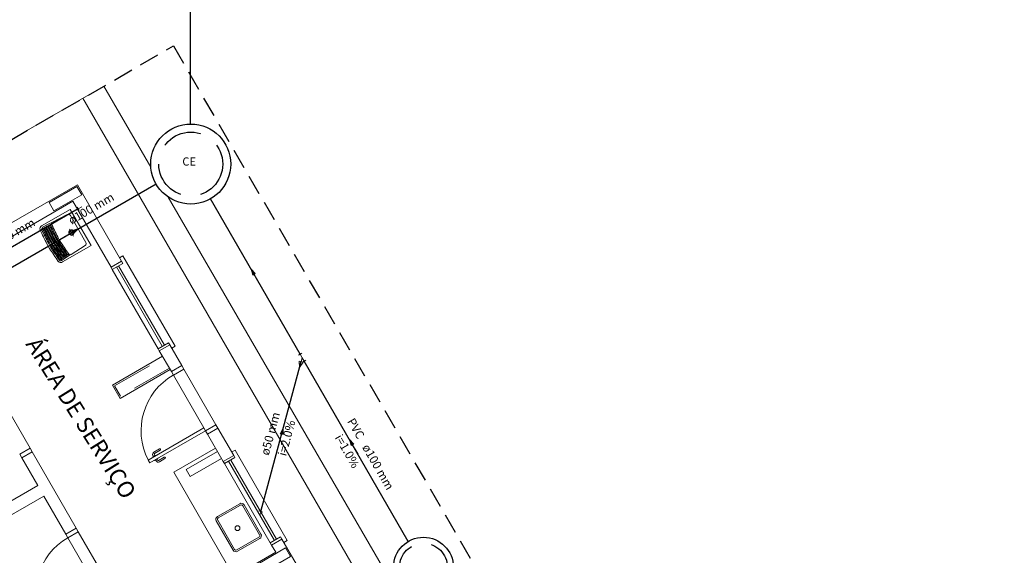
# Model space of a CAD drawing. Units: inches. Extents: x -10 to 190, y 458 to 589.
# Drawn here: x 43 to 56, y 490 to 497 of the extents above; entities that cross this region are included whole.
import ezdxf

# ---------------------------------------------------------------- set-up
doc = ezdxf.new("R2010")
doc.units = ezdxf.units.IN
doc.linetypes.add('Dashed', pattern=[0.75, 0.5, -0.25])
doc.linetypes.add('HIDDEN', pattern=[0.375, 0.25, -0.125])
for name, color, linetype, lineweight in [('Arquitetura', 253, 'Continuous', 5), ('CV-Sentido tubo', 7, 'Continuous', 20), ('DI-Detalhes', 1, 'HIDDEN', 30), ('Simbolos', 5, 'Continuous', 30), ('Simbolos_int', 5, 'Continuous', 30), ('TQ-Conexões', 9, 'Continuous', 20), ('TQ-Sentido tubo', 7, 'Continuous', 20), ('TQ-Textos tubo', 7, 'Continuous', 20), ('TQ-Tubos', 94, 'Continuous', 30)]:
    doc.layers.add(name, color=color, linetype=linetype, lineweight=lineweight)
doc.styles.add('ARIAL', font='arial.ttf')

# ---------------------------------------------------------------- blocks, each defined once
blk = doc.blocks.new('_CLOSED')
at = {"layer": 'CV-Sentido tubo'}
h = blk.add_hatch(color=256, dxfattribs=at)
h.dxf.hatch_style = 1
h.paths.add_polyline_path([(-1.5, 0.35), (-1.5, 0), (0, 0)])
h.paths.add_polyline_path([(0, 0), (-1.5, 0), (-1.5, -0.35)])
at = {"layer": 'CV-Sentido tubo', "linetype": 'ByBlock', "lineweight": -2}
for p, q in [((-1.5, 0.35), (0, 0)), ((-1.5, 0.35), (-1.5, -0.35)), ((0, 0), (-1.5, -0.35)), ((0, 0), (-1.5, 0))]:
    blk.add_line(p, q, dxfattribs=at)

msp = doc.modelspace()

# ---------------------------------------------------------------- linework, layer by layer
at = {"layer": 'Arquitetura', "color": 8, "linetype": 'Continuous'}
for p, q in [((44.495, 495.895), (37.479, 491.848)), ((45.08, 494.884), (44.495, 495.895)), ((57.434, 473.555), (45.296, 494.513)), ((43.577, 491.383), (43.447, 491.308)), ((43.602, 491.339), (43.472, 491.265)), ((43.602, 491.339), (43.577, 491.383)), ((43.447, 491.308), (43.472, 491.265))]:
    msp.add_line(p, q, dxfattribs=at)
at = {"layer": 'Arquitetura', "color": 8}
for p, q in [((48.159, 488.942), (44.235, 495.745)), ((44.165, 494.666), (40.051, 492.293)), ((44.715, 493.713), (44.165, 494.666)), ((44.11, 494.461), (42.378, 493.462)), ((44.585, 493.638), (44.11, 494.461)), ((43.719, 494.154), (44.076, 494.36)), ((44.038, 494.296), (43.855, 494.201)), ((44.336, 493.91), (44.076, 494.36)), ((44.271, 493.949), (44.078, 494.284)), ((43.818, 494.182), (43.731, 494.136)), ((43.819, 494.182), (43.858, 494.202)), ((43.847, 494.166), (43.845, 494.171)), ((44.136, 494.094), (44.05, 494.045)), ((44.068, 494.112), (44.093, 494.07)), ((44.118, 494.027), (44.093, 494.07)), ((43.785, 493.931), (43.802, 493.902)), ((43.819, 493.873), (43.802, 493.902)), ((43.804, 493.939), (43.82, 493.912)), ((43.818, 493.945), (43.832, 493.919)), ((43.835, 493.885), (43.819, 493.912)), ((43.847, 493.894), (43.832, 493.919)), ((43.833, 493.952), (43.847, 493.928)), ((43.842, 493.956), (43.856, 493.933)), ((43.86, 493.904), (43.847, 493.928)), ((43.869, 493.91), (43.856, 493.933)), ((43.858, 493.963), (43.87, 493.941)), ((43.867, 493.967), (43.879, 493.946)), ((43.882, 493.92), (43.87, 493.941)), ((43.89, 493.926), (43.879, 493.946)), ((43.882, 493.973), (43.893, 493.954)), ((43.891, 493.977), (43.901, 493.959)), ((43.904, 493.936), (43.893, 493.954)), ((43.912, 493.941), (43.901, 493.959)), ((43.906, 493.984), (43.916, 493.968)), ((43.925, 493.951), (43.916, 493.968)), ((43.917, 493.988), (43.925, 493.973)), ((43.934, 493.958), (43.925, 493.973)), ((43.932, 493.995), (43.94, 493.981)), ((43.948, 493.968), (43.94, 493.981)), ((43.979, 493.704), (44.336, 493.91)), ((44.261, 493.909), (44.087, 493.798)), ((44.052, 493.776), (43.969, 493.724)), ((44.052, 493.776), (44.089, 493.8)), ((44.054, 493.809), (44.057, 493.804)), ((44.715, 493.713), (44.585, 493.638)), ((44.715, 493.713), (44.585, 493.638)), ((44.678, 493.657), (45.248, 492.669)), ((45.17, 492.624), (44.6, 493.612)), ((44.652, 493.642), (45.222, 492.654)), ((45.315, 492.673), (45.185, 492.598)), ((45.315, 492.673), (45.464, 492.414)), ((45.185, 492.598), (45.335, 492.339)), ((45.335, 492.339), (45.464, 492.414)), ((45.464, 492.414), (45.335, 492.339)), ((45.335, 492.339), (45.36, 492.295)), ((45.36, 492.295), (45.489, 492.37)), ((45.464, 492.414), (45.489, 492.37)), ((45.489, 492.37), (45.889, 491.677)), ((45.739, 491.637), (45.36, 492.295)), ((43.277, 491.903), (43.577, 491.383)), ((45.739, 491.637), (45.046, 491.237)), ((45.759, 491.602), (45.066, 491.203)), ((45.739, 491.637), (45.759, 491.602)), ((45.759, 491.602), (45.889, 491.677)), ((45.759, 491.602), (45.784, 491.559)), ((45.784, 491.559), (45.914, 491.634)), ((45.914, 491.634), (45.784, 491.559)), ((45.889, 491.677), (45.914, 491.634)), ((46.111, 491.293), (45.914, 491.634)), ((45.981, 491.218), (45.784, 491.559)), ((43.602, 491.339), (43.472, 491.265)), ((43.602, 491.339), (43.472, 491.265)), ((43.602, 491.339), (43.472, 491.265)), ((43.602, 491.339), (44.152, 490.387)), ((45.186, 491.376), (45.117, 491.336)), ((45.196, 491.359), (45.127, 491.319)), ((45.884, 491.386), (45.364, 491.086)), ((45.909, 491.343), (45.519, 491.118)), ((43.472, 491.265), (43.672, 490.918)), ((45.046, 491.237), (45.066, 491.203)), ((45.144, 491.299), (45.1, 491.274)), ((45.1, 491.274), (45.103, 491.27)), ((45.106, 491.295), (45.113, 491.282)), ((45.123, 491.305), (45.131, 491.292)), ((45.125, 491.231), (45.123, 491.235)), ((45.169, 491.256), (45.125, 491.231)), ((45.146, 491.226), (45.138, 491.239)), ((45.144, 491.299), (45.146, 491.295)), ((45.163, 491.236), (45.156, 491.249)), ((45.169, 491.256), (45.166, 491.26)), ((45.246, 491.272), (45.177, 491.232)), ((45.256, 491.255), (45.187, 491.215)), ((45.959, 491.256), (45.569, 491.031)), ((46.111, 491.293), (45.981, 491.218)), ((46.111, 491.293), (45.981, 491.218)), ((45.981, 491.218), (46.111, 491.293)), ((46.111, 491.293), (45.981, 491.218)), ((46.048, 491.222), (46.618, 490.234)), ((46.074, 491.237), (46.644, 490.249)), ((45.364, 491.086), (46.114, 489.787)), ((45.519, 491.118), (45.569, 491.031)), ((46.566, 490.204), (45.996, 491.192)), ((43.672, 490.918), (41.68, 489.769)), ((43.747, 490.788), (41.755, 489.639)), ((43.747, 490.788), (44.022, 490.312)), ((46.187, 490.693), (45.909, 490.533)), ((46.197, 490.676), (45.919, 490.516)), ((46.434, 490.304), (46.224, 490.668)), ((46.451, 490.314), (46.241, 490.678)), ((45.895, 490.478), (46.105, 490.114)), ((45.912, 490.488), (46.122, 490.124)), ((44.152, 490.387), (44.022, 490.312)), ((44.022, 490.312), (44.152, 490.387)), ((44.047, 490.268), (44.177, 490.343)), ((44.152, 490.387), (44.177, 490.343)), ((44.576, 489.65), (44.177, 490.343)), ((44.022, 490.312), (44.047, 490.268)), ((44.047, 490.268), (44.427, 489.61)), ((46.149, 490.117), (46.426, 490.277)), ((46.159, 490.1), (46.436, 490.26)), ((46.711, 490.253), (46.581, 490.178)), ((46.711, 490.253), (46.581, 490.178)), ((46.581, 490.178), (46.711, 490.253)), ((46.711, 490.253), (46.581, 490.178)), ((46.711, 490.253), (46.889, 489.945)), ((46.581, 490.178), (46.634, 490.087)), ((46.634, 490.087), (45.767, 489.587))]:
    msp.add_line(p, q, dxfattribs=at)
for points in [[(44.22, 494.541), (43.873, 494.342), (43.813, 494.446), (44.16, 494.645), (44.22, 494.541)], [(44.73, 493.687), (44.715, 493.713), (44.585, 493.638), (44.6, 493.612), (44.73, 493.687)], [(45.315, 492.673), (45.3, 492.699), (45.17, 492.624), (45.185, 492.598), (45.315, 492.673)], [(46.126, 491.267), (46.111, 491.293), (45.981, 491.218), (45.996, 491.192), (46.126, 491.267)], [(46.711, 490.253), (46.696, 490.279), (46.566, 490.204), (46.581, 490.178), (46.711, 490.253)], [(46.818, 490.037), (46.472, 489.837), (46.412, 489.941), (46.758, 490.141), (46.818, 490.037)]]:
    msp.add_lwpolyline(points, close=True, dxfattribs=at)
for points in [[(44.69, 493.756), (44.733, 493.781), (45.383, 492.655), (45.34, 492.63)], [(45.31, 492.382), (45.32, 492.365), (44.696, 492.005), (44.601, 492.17), (45.225, 492.529)], [(46.086, 491.336), (46.129, 491.361), (46.779, 490.235), (46.736, 490.21)]]:
    msp.add_lwpolyline(points, dxfattribs=at)
at = {"layer": 'Arquitetura', "color": 8, "linetype": 'Dashed'}
msp.add_lwpolyline([(45.31, 492.382), (44.703, 492.032), (44.628, 492.162), (45.235, 492.512)], dxfattribs=at)
at = {"layer": 'Arquitetura', "color": 8}
msp.add_circle((46.158, 490.388), 0.03, dxfattribs=at)
for centre, radius, start, end in [((44.052, 494.269), 0.03, 29.9772, 117.486), ((43.741, 494.117), 0.043, 119.43, 197.386), ((43.742, 494.116), 0.0225, 117.486, 205.328), ((43.766, 494.129), 0.00847, 16.424, 214.231), ((43.79, 494.142), 0.00855, 9.7981, 220.857), ((49.373, 496.781), 6.167, 205.328, 207.087), ((43.814, 494.153), 0.00857, 9.4422, 221.213), ((49.373, 496.781), 6.157, 205.328, 207.093), ((49.373, 496.781), 6.141, 205.328, 207.102), ((43.839, 494.165), 0.00851, 37.8517, 219.617), ((49.373, 496.781), 6.129, 205.328, 207.109), ((43.865, 494.181), 0.0225, 117.486, 204.973), ((49.373, 496.781), 6.113, 205.328, 207.118), ((49.373, 496.781), 6.272, 205.263, 207.03), ((49.373, 496.781), 6.252, 205.328, 207.041), ((43.742, 494.117), 0.00825, 22.2509, 208.405), ((49.373, 496.781), 6.237, 205.328, 207.049), ((49.373, 496.781), 6.221, 205.328, 207.058), ((49.373, 496.781), 6.21, 205.328, 207.064), ((49.373, 496.781), 6.194, 205.328, 207.073), ((49.373, 496.781), 6.184, 205.328, 207.078), ((44.093, 494.07), 0.0341, 29.9772, 209.977), ((44.093, 494.07), 0.0341, 29.9772, 209.977), ((44.093, 494.07), 0.0341, 209.977, 29.9772), ((44.093, 494.07), 0.0341, 209.977, 29.9772), ((44.093, 494.07), 0.0219, 29.9772, 209.977), ((44.093, 494.07), 0.0219, 29.9772, 209.977), ((44.093, 494.07), 0.0219, 209.977, 29.9772), ((44.093, 494.07), 0.0219, 209.977, 29.9772), ((49.084, 497.282), 6.237, 212.905, 214.627), ((49.084, 497.282), 6.221, 212.896, 214.627), ((49.084, 497.282), 6.21, 212.891, 214.627), ((49.084, 497.282), 6.194, 212.882, 214.627), ((49.084, 497.282), 6.184, 212.876, 214.627), ((49.084, 497.282), 6.167, 212.867, 214.627), ((49.084, 497.282), 6.157, 212.861, 214.627), ((49.084, 497.282), 6.141, 212.852, 214.627), ((49.084, 497.282), 6.129, 212.846, 214.627), ((49.084, 497.282), 6.113, 212.836, 214.627), ((44.245, 493.934), 0.03, 302.469, 29.9772), ((49.084, 497.282), 6.272, 212.924, 214.691), ((49.084, 497.282), 6.252, 212.914, 214.627), ((44.003, 493.771), 0.00855, 199.097, 50.1563), ((44.025, 493.786), 0.00857, 198.741, 50.5122), ((44.048, 493.802), 0.00851, 200.338, 22.1027), ((44.075, 493.817), 0.0225, 214.982, 302.469), ((43.958, 493.742), 0.043, 222.569, 300.524), ((43.957, 493.742), 0.0225, 214.627, 302.469), ((43.958, 493.742), 0.00825, 211.55, 37.7035), ((43.981, 493.757), 0.00847, 205.723, 43.5304), ((45.758, 491.602), 0.8, 119.906, 207.111), ((45.132, 491.31), 0.03, 119.977, 209.977), ((45.132, 491.31), 0.01, 119.977, 209.977), ((45.191, 491.367), 0.01, 299.977, 119.977), ((45.172, 491.241), 0.03, 209.977, 299.977), ((45.172, 491.241), 0.01, 209.977, 299.977), ((45.251, 491.263), 0.01, 299.977, 119.977), ((46.207, 490.658), 0.04, 29.9772, 119.977), ((46.207, 490.658), 0.02, 29.9772, 119.977), ((45.929, 490.498), 0.04, 119.977, 209.977), ((45.929, 490.498), 0.02, 119.977, 209.977), ((44.446, 489.575), 0.8, 119.906, 207.111), ((46.416, 490.294), 0.02, 299.977, 29.9772), ((46.416, 490.294), 0.04, 299.977, 29.9772), ((46.139, 490.134), 0.04, 209.977, 299.977), ((46.139, 490.134), 0.02, 209.977, 299.977)]:
    msp.add_arc(centre, radius, start, end, dxfattribs=at)
at = {"layer": 'DI-Detalhes'}
msp.add_lwpolyline([(45.361, 496.396), (54.219, 481.101), (47.969, 477.481), (39.11, 492.776), (45.361, 496.396)], close=True, dxfattribs=at)
at = {"layer": 'Simbolos'}
for centre, radius in [((45.577, 494.924), 0.498), ((48.474, 489.902), 0.373)]:
    msp.add_circle(centre, radius, dxfattribs=at)
at = {"layer": 'Simbolos_int', "linetype": 'Dashed'}
for centre, radius in [((45.577, 494.924), 0.398), ((48.474, 489.902), 0.298)]:
    msp.add_circle(centre, radius, dxfattribs=at)
at = {"layer": 'TQ-Conexões', "linetype": 'Continuous'}
for p, q in [((44.189, 494.346), (44.164, 494.389)), ((44.22, 494.393), (44.176, 494.368)), ((46.918, 492.543), (46.961, 492.568)), ((46.964, 492.512), (46.939, 492.555)), ((46.975, 492.457), (46.927, 492.47)), ((46.927, 492.47), (46.932, 492.391)), ((46.975, 492.457), (46.932, 492.391)), ((46.964, 492.512), (46.951, 492.464)), ((46.964, 492.512), (46.989, 492.469)), ((47.011, 492.481), (46.968, 492.456)), ((46.426, 490.602), (46.474, 490.589)), ((46.437, 490.547), (46.45, 490.595))]:
    msp.add_line(p, q, dxfattribs=at)
at = {"layer": 'TQ-Sentido tubo'}
for points in [[(44.136, 494.095), (43.996, 494.014)], [(43.407, 493.924), (43.548, 494.005)], [(46.353, 493.571), (46.434, 493.431)], [(46.715, 491.584), (46.673, 491.427)], [(47.578, 491.448), (47.659, 491.308)]]:
    msp.add_lwpolyline(points, dxfattribs=at)
at = {"layer": 'TQ-Tubos'}
for p, q in [((45.573, 495.421), (45.576, 502.067)), ((43.031, 493.457), (45.145, 494.676)), ((46.939, 492.555), (45.823, 494.491)), ((44.176, 494.368), (42.735, 493.537)), ((46.45, 490.595), (46.951, 492.464)), ((48.284, 490.223), (46.989, 492.469))]:
    msp.add_line(p, q, dxfattribs=at)

# ---------------------------------------------------------------- block references
at = {"layer": 'TQ-Sentido tubo', "xscale": 0.05, "yscale": 0.05, "zscale": 0.05}
for p, rotation in [((44.18, 494.12), 29.97803515233261), ((46.328, 493.615), 119.9027158850722), ((46.728, 491.632), 74.95360816780152), ((47.553, 491.492), 120.0131651050636)]:
    msp.add_blockref('_CLOSED', p, dxfattribs=dict(at, rotation=rotation))

# ---------------------------------------------------------------- texts
at = {"layer": 'Arquitetura', "color": 8, "insert": (43.461, 492.647), "char_height": 0.2048, "width": 7.37278, "attachment_point": 7, "rotation": 301.9995, "line_spacing_factor": 0.798, "style": 'ARIAL'}
msp.add_mtext('ÁREA DE SERVIÇO    ', dxfattribs=at)
at = {"layer": 'Simbolos', "insert": (45.472, 494.873), "char_height": 0.1021, "width": 0.24514, "attachment_point": 7, "line_spacing_factor": 0.798, "style": 'ARIAL'}
msp.add_mtext('CE', dxfattribs=at)
at = {"layer": 'TQ-Textos tubo', "char_height": 0.1059, "line_spacing_factor": 0.798, "style": 'ARIAL'}
for s, insert, width, attachment_point, rotation in [('ø100 mm', (44.107, 494.139), 0.88956, 7, 29.9772), ('ø40 mm', (43.43, 493.998), 0.76248, 8, 29.9772), ('ø50 mm', (46.65, 491.543), 0.76248, 8, 74.9887), ('i=2.0%', (46.854, 491.489), 0.76248, 8, 74.9887), ('PVC', (47.625, 491.472), 0.38124, 9, 299.9827), ('i=1.0%', (47.451, 491.304), 0.76248, 8, 299.9827), ('ø100 mm', (47.678, 491.38), 0.88956, 7, 299.9827)]:
    msp.add_mtext(s, dxfattribs=dict(at, insert=insert, width=width, attachment_point=attachment_point, rotation=rotation))

doc.saveas('drawing.dxf')
